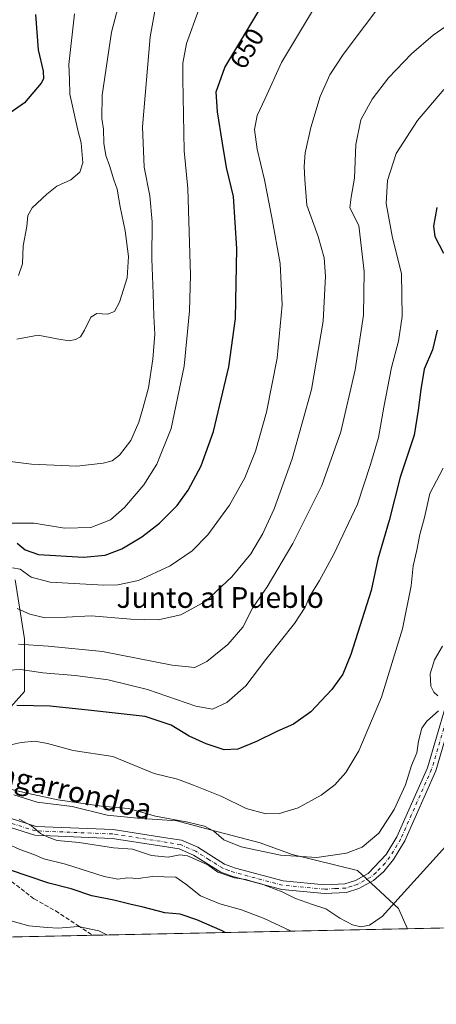
# Model space of a CAD drawing. Units: metres. Extents: x 641418 to 644875, y 4736822 to 4739206.
# Drawn here: x 642719 to 642879, y 4736822 to 4737202 of the extents above; entities that cross this region are included whole.
import ezdxf
from ezdxf.enums import TextEntityAlignment as Align

# ---------------------------------------------------------------- set-up
doc = ezdxf.new("R2010")
doc.units = ezdxf.units.M
doc.header["$MEASUREMENT"] = 0
doc.linetypes.add('DGN Style 3', pattern=[2.307223458686699, 1.648016756204785, -0.6592067024819142])
doc.linetypes.add('DGN Style 4', pattern=[2.6384748266838614, 1.318413404963828, -0.6592067024819142, 0.001648016756204785, -0.6592067024819142])
for name, color, linetype, lineweight in [('Camino Cxs', 7, 'Continuous', 0), ('Camino eje', 30, 'DGN Style 4', 13), ('Comarca CxS', 21, 'Continuous', 0), ('Comunidad Autónoma CxS', 142, 'Continuous', 0), ('Cultivos herbáceos CxS', 92, 'Continuous', 0), ('Curva de nivel maestra', 30, 'Continuous', 30), ('Curva de nivel normal', 30, 'Continuous', 0), ('Municipio CxS', 4, 'Continuous', 0), ('Pastizal CxS', 92, 'Continuous', 0), ('Provincia CxS', 1, 'Continuous', 0), ('Rótulo de curva de nivel directora', 7, 'Continuous', 0), ('Senda', 7, 'DGN Style 3', 0), ('Texto cartográfico', 7, 'Continuous', 0)]:
    doc.layers.add(name, color=color, linetype=linetype, lineweight=lineweight)
doc.styles.add('Style-Arial', font='txt')

# ---------------------------------------------------------------- blocks, each defined once
blk = doc.blocks.new('*U20')
at = {"layer": 'Pastizal CxS', "color": 92, "linetype": 'Continuous', "lineweight": 0}
for points in [[(642716.9669000005, 4736985.8709, 644.4787999999971), (642720.5460999999, 4736963.1821, 637.1877999999997), (642720.5455, 4736942.8815, 627.8812999999936), (642699.0634000005, 4736918.9979, 619.0641999999935)], [(642716.4435000002, 4736903.040999999, 615.4872000000032), (642725.4336999999, 4736900.2316, 615.1542999999947), (642738.9189999999, 4736898.5459, 615.414300000004), (642752.4042999997, 4736895.1746, 615.0553000000073), (642764.2039000001, 4736894.050799999, 615.119000000006), (642779.3748000005, 4736892.926999999, 616.0681999999942), (642792.2982999999, 4736889.5557, 615.9523000000045), (642811.4024, 4736884.4987, 617.3102999999974), (642823.7638999998, 4736880.003599999, 616.1312000000034), (642832.7540999996, 4736877.756100001, 615.616200000004), (642849.0488999998, 4736873.822899999, 614.1303999999947), (642864.7817000002, 4736859.2138, 609.9299000000028), (642868.3284, 4736851.360400001, 608.4342999999935), (642002.0349000003, 4736833.363700001, 663.329899999997)]]:
    blk.add_polyline3d(points, dxfattribs=at)

msp = doc.modelspace()

# ---------------------------------------------------------------- linework, layer by layer
at = {"layer": 'Camino Cxs', "color": 7, "linetype": 'Continuous', "lineweight": 0}
for points in [[(642886.2200999996, 4736936.0101, 612.3862999999983), (642879.2200999996, 4736912.290100001, 612.3653000000049), (642867.2500999998, 4736885.2501, 613.4906000000046), (642862.9401000004, 4736878.050100001, 613.1863000000012), (642859.1501000002, 4736873.380100001, 613.1457999999984), (642855.1501000002, 4736869.9001, 613.0773999999947), (642849.5401, 4736866.8301, 612.6772000000057), (642844.7901, 4736865.3301, 612.2517999999982), (642836.3300999999, 4736864.9101, 611.8151000000071), (642819.7901, 4736866.450099999, 610.7885999999999), (642800.9700999996, 4736871.460100001, 610.6252999999997), (642796.2701000003, 4736873.1501, 610.715400000001), (642785.8101000005, 4736879.720100001, 610.9149999999936), (642780.2001, 4736882.1601, 611.1465999999928), (642775.3000999996, 4736882.960100001, 611.5207999999984), (642754.4001000002, 4736886.200099999, 611.9986999999965), (642724.5000999998, 4736887.4101, 610.5730999999942), (642703.1901000004, 4736894.120100001, 608.7670000000071)], [(642886.2200999996, 4736936.0101, 612.3862999999983), (642879.2200999996, 4736912.290100001, 612.3653000000049), (642867.2500999998, 4736885.2501, 613.4906000000046), (642862.9401000004, 4736878.050100001, 613.1863000000012), (642859.1501000002, 4736873.380100001, 613.1457999999984), (642855.1501000002, 4736869.9001, 613.0773999999947), (642849.5401, 4736866.8301, 612.6772000000057), (642844.7901, 4736865.3301, 612.2517999999982), (642836.3300999999, 4736864.9101, 611.8151000000071), (642819.7901, 4736866.450099999, 610.7885999999999), (642800.9700999996, 4736871.460100001, 610.6252999999997), (642796.2701000003, 4736873.1501, 610.715400000001), (642785.8101000005, 4736879.720100001, 610.9149999999936), (642780.2001, 4736882.1601, 611.1465999999928), (642775.3000999996, 4736882.960100001, 611.5207999999984), (642754.4001000002, 4736886.200099999, 611.9986999999965), (642724.5000999998, 4736887.4101, 610.5730999999942), (642703.1901000004, 4736894.120100001, 608.7670000000071)], [(642704.1101000002, 4736897.420100001, 610.0568000000058), (642725.0900999998, 4736890.8101, 611.8782000000066), (642754.7301000003, 4736889.610099999, 613.502800000002), (642775.8300999999, 4736886.340100001, 612.8019000000058), (642781.1700999998, 4736885.470100001, 612.5964999999997), (642787.4101, 4736882.7601, 611.8741000000009), (642797.7701000003, 4736876.2401, 611.9560999999958), (642801.9901000002, 4736874.7301, 612.1591000000044), (642820.3901000004, 4736869.8301, 612.2743999999948), (642836.4101, 4736868.340100001, 612.6744000000035), (642844.1801000005, 4736868.7301, 612.704700000002), (642848.1901000004, 4736869.9901, 613.0372000000061), (642853.1801000005, 4736872.720100001, 613.3295999999973), (642860.1300999997, 4736880.020099999, 613.6772000000057), (642864.2001, 4736886.8201, 614.1328000000067), (642876.0000999998, 4736913.470100001, 613.7428999999975), (642882.9801000003, 4736937.120100001, 613.8601999999955)], [(642704.1101000002, 4736897.420100001, 610.0568000000058), (642725.0900999998, 4736890.8101, 611.8782000000066), (642754.7301000003, 4736889.610099999, 613.502800000002), (642775.8300999999, 4736886.340100001, 612.8019000000058), (642781.1700999998, 4736885.470100001, 612.5964999999997), (642787.4101, 4736882.7601, 611.8741000000009), (642797.7701000003, 4736876.2401, 611.9560999999958), (642801.9901000002, 4736874.7301, 612.1591000000044), (642820.3901000004, 4736869.8301, 612.2743999999948), (642836.4101, 4736868.340100001, 612.6744000000035), (642844.1801000005, 4736868.7301, 612.704700000002), (642848.1901000004, 4736869.9901, 613.0372000000061), (642853.1801000005, 4736872.720100001, 613.3295999999973), (642860.1300999997, 4736880.020099999, 613.6772000000057), (642864.2001, 4736886.8201, 614.1328000000067), (642876.0000999998, 4736913.470100001, 613.7428999999975), (642882.9801000003, 4736937.120100001, 613.8601999999955)]]:
    msp.add_polyline3d(points, dxfattribs=at)
at = {"layer": 'Camino eje', "color": 30, "linetype": 'DGN Style 4', "lineweight": 13}
msp.add_polyline3d([(642884.6001000004, 4736936.565099999, 613.0969999999943), (642877.6101000002, 4736912.880100001, 613.0256999999983), (642865.7251000004, 4736886.0351, 613.7906999999977), (642861.5351, 4736879.0351, 613.4250999999931), (642859.6401000004, 4736876.700099999, 613.2909000000072), (642856.1651, 4736873.050100001, 613.3690999999963), (642854.1651, 4736871.3101, 613.2185000000027), (642848.8651000002, 4736868.4101, 612.790599999993), (642846.8601000002, 4736867.780099999, 612.500199999995), (642844.4851000002, 4736867.030099999, 612.3119000000006), (642840.2550999997, 4736866.8201, 612.2168999999994), (642836.3701, 4736866.6251, 612.1355999999942), (642820.0900999998, 4736868.140100001, 611.3190999999933), (642801.4801000003, 4736873.095100001, 611.2859000000026), (642799.3701, 4736873.850099999, 611.381899999993), (642797.0201000003, 4736874.6951, 611.3144999999931), (642791.7901, 4736877.9801, 611.181700000001), (642786.6101000002, 4736881.2401, 611.3316000000051), (642780.6851000005, 4736883.815099999, 611.8200999999972), (642775.5651000004, 4736884.6501, 612.1526000000014), (642754.5651000004, 4736887.905099999, 612.6407000000036), (642724.7950999998, 4736889.110099999, 611.2171999999991), (642703.6501000002, 4736895.770099999, 609.3824000000022)], dxfattribs=at)
at = {"layer": 'Comarca CxS', "color": 21, "linetype": 'Continuous', "lineweight": 0, "flags": 128}
msp.add_lwpolyline([(643180.6474999996, 4736857.848800001), (641465.6200010723, 4736822.219982611), (641418.2200010731, 4739135.549982589), (642157.8652613086, 4739150.912187943), (643862.4656000005, 4739186.316299999), (643923.3909498146, 4739187.581640404), (644826.0700010983, 4739206.329982588), (644834.9941094802, 4738781.117816204), (644874.6200010987, 4736893.039982613), (643227.9370999997, 4736858.8312)], close=True, dxfattribs=at)
at = {"layer": 'Comunidad Autónoma CxS', "color": 142, "linetype": 'Continuous', "lineweight": 0, "flags": 128}
msp.add_lwpolyline([(643180.6474999996, 4736857.848800001), (641465.6200010723, 4736822.219982611), (641418.2200010731, 4739135.549982589), (642157.8652613086, 4739150.912187943), (643862.4656000005, 4739186.316299999), (643923.3909498146, 4739187.581640404), (644826.0700010983, 4739206.329982588), (644834.9941094802, 4738781.117816204), (644874.6200010987, 4736893.039982613), (643227.9370999997, 4736858.8312)], close=True, dxfattribs=at)
at = {"layer": 'Cultivos herbáceos CxS', "color": 92, "linetype": 'Continuous', "lineweight": 0, "extrusion": (0.1621203246648771, 0.003367982550460452, 0.9867652491976473), "elevation": 120776.0366503748, "flags": 128}
msp.add_lwpolyline([(4722477.075895344, -731264.1021559295), (4722477.075895344, -731207.4157589371)], dxfattribs=at)
at = {"layer": 'Cultivos herbáceos CxS', "color": 92, "linetype": 'Continuous', "lineweight": 0}
for points in [[(642699.0634000005, 4736918.9979, 619.0641999999935), (642720.5455, 4736942.8815, 627.8812999999936), (642720.5460999999, 4736963.1821, 637.1877999999997), (642716.9669000005, 4736985.8709, 644.4787999999971)], [(642699.0634000005, 4736918.9979, 619.0641999999935), (642720.5455, 4736942.8815, 627.8812999999936), (642720.5460999999, 4736963.1821, 637.1877999999997), (642716.9669000005, 4736985.8709, 644.4787999999971)], [(642924.2523999996, 4736852.5222, 599.2422999999981), (642868.3284, 4736851.360400001, 608.4342999999935), (642864.7817000002, 4736859.2138, 609.9299000000028), (642849.0488999998, 4736873.822899999, 614.1303999999947), (642832.7540999996, 4736877.756100001, 615.616200000004), (642823.7638999998, 4736880.003599999, 616.1312000000034), (642811.4024, 4736884.4987, 617.3102999999974), (642792.2982999999, 4736889.5557, 615.9523000000045), (642779.3748000005, 4736892.926999999, 616.0681999999942), (642764.2039000001, 4736894.050799999, 615.119000000006), (642752.4042999997, 4736895.1746, 615.0553000000073), (642738.9189999999, 4736898.5459, 615.414300000004), (642725.4336999999, 4736900.2316, 615.1542999999947), (642716.4435000002, 4736903.040999999, 615.4872000000032)], [(642868.3283000002, 4736851.3606, 608.4342999999935), (642864.7817000002, 4736859.2138, 609.9299000000028), (642849.0488999998, 4736873.822899999, 614.1303999999947), (642832.7540999996, 4736877.756100001, 615.616200000004), (642823.7638999998, 4736880.003599999, 616.1312000000034), (642811.4024, 4736884.4987, 617.3102999999974), (642792.2982999999, 4736889.5557, 615.9523000000045), (642779.3748000005, 4736892.926999999, 616.0681999999942), (642764.2039000001, 4736894.050799999, 615.119000000006), (642752.4042999997, 4736895.1746, 615.0553000000073), (642738.9189999999, 4736898.5459, 615.414300000004), (642725.4336999999, 4736900.2316, 615.1542999999947), (642716.4435000002, 4736903.040999999, 615.4872000000032)]]:
    msp.add_polyline3d(points, dxfattribs=at)
at = {"layer": 'Curva de nivel maestra', "color": 30, "linetype": 'Continuous', "lineweight": 30, "flags": 128}
for points, elevation in [([(642717.7400000002, 4737000.0801), (642720.75, 4736997.460100001), (642725.9299999997, 4736995.640100001), (642743.29, 4736994.670100001), (642751.7100000001, 4736995.380100001), (642758.0999999996, 4736997.8301), (642765.8200000003, 4737002.450099999), (642772.6100000005, 4737007.800100001), (642779.4299999997, 4737014.590100001), (642783.6699999999, 4737020.440099999), (642788.7000000002, 4737029.840100001), (642793.4199999999, 4737043.120100001), (642799.3700000001, 4737067.9901), (642801.9900000002, 4737086.7401), (642802.5, 4737113.6801), (642801.1200000001, 4737133.7401), (642798.4500000002, 4737144.9801), (642796.9800000006, 4737154.350099999), (642794.9600000001, 4737166.340100001), (642794.4900000002, 4737174.110099999), (642797.8799999999, 4737183.5001), (642812.4699999997, 4737207.9301)], 650), ([(642724.7800000003, 4737203.960100001), (642725.8200000003, 4737190.280099999), (642727.7300000006, 4737182.0701), (642727.8300000001, 4737179.140100001), (642726.9900000002, 4737177.470100001), (642720.5899999999, 4737169.9101), (642712.9000000004, 4737164.440099999)], 675), ([(642879.5999999996, 4737129.4901), (642878.2699999996, 4737122.290100001), (642878.8399999999, 4737118.270099999), (642882.1299999999, 4737111.840100001)], 625), ([(642879.75, 4737082.1501), (642877.8799999999, 4737074.6501), (642874.6799999997, 4737067.100099999), (642873.4600000001, 4737059.280099999), (642872.4699999997, 4737051.3201), (642870.8799999999, 4737041.6501), (642865.5, 4737025.530099999), (642861.1900000004, 4737008.8201), (642856.8200000003, 4736993.870100001), (642854.29, 4736981.800100001), (642850.8399999999, 4736970.880100001), (642846.4199999999, 4736957.130100001), (642843.2999999998, 4736949.530099999), (642839.1299999999, 4736943.5601), (642830.9500000002, 4736935.020099999), (642824.2800000003, 4736930.2401), (642817.9000000004, 4736927.370100001), (642810.1100000005, 4736923.520099999), (642802.9000000004, 4736920.5701), (642797.6100000005, 4736920.360099999), (642790.6100000005, 4736922.610099999), (642784.0800000001, 4736925.6801), (642777.1600000003, 4736929.880100001), (642767.0899999999, 4736933.190099999), (642746.3300000001, 4736935.5601), (642730.4100000003, 4736937.170100001), (642717.5599999997, 4736937.420100001)], 625), ([(642797.9785000002, 4736849.8992), (642796.8600000005, 4736850.590100001), (642787.0499999998, 4736854.7501), (642780.6600000003, 4736856.9801), (642774.7300000006, 4736857.460100001), (642766.3399999999, 4736859.7401), (642761.1399999997, 4736860.860099999), (642755, 4736862.4101), (642746.5, 4736863.9901), (642738.6200000001, 4736866.7301), (642729.9600000001, 4736868.9801), (642714.4000000004, 4736874.190099999)], 600)]:
    msp.add_lwpolyline(points, dxfattribs=dict(at, elevation=elevation))
at = {"layer": 'Curva de nivel normal', "color": 30, "linetype": 'Continuous', "lineweight": 0, "flags": 128}
for points, elevation in [([(642717.6100000005, 4737078.6601), (642725.7699999996, 4737080.3201), (642733.0599999997, 4737078.860099999), (642737.8200000003, 4737078.130100001), (642740.29, 4737078.5601), (642742.1600000003, 4737079.6601), (642743.7599999999, 4737082.1801), (642746.0899999999, 4737087.200099999), (642748.4800000006, 4737088.6601), (642752.5700000003, 4737088.420100001), (642755.2199999997, 4737089.440099999), (642757.1600000003, 4737092.9801), (642760.1200000001, 4737102.420100001), (642760.6699999999, 4737110.610099999), (642759.4299999997, 4737120.450099999), (642757.4500000002, 4737129.800100001), (642756.3300000001, 4737136.540100001), (642755.0700000003, 4737140.170100001), (642753.4000000004, 4737145.6801), (642751.9400000004, 4737149.600099999), (642751.1600000003, 4737154.2601), (642751.0300000003, 4737159.720100001), (642750.3799999999, 4737163.800100001), (642750.5, 4737172.7601), (642754.1600000003, 4737197.130100001), (642761.6399999997, 4737226.090100001)], 665), ([(642859.5199999996, 4737209.970100001), (642851.7100000001, 4737199.370100001), (642843.4800000006, 4737188.4801), (642838.3899999997, 4737180.6601), (642834.5499999998, 4737172.300100001), (642831.0499999998, 4737160.360099999), (642828.8799999999, 4737150.5801), (642828.4199999999, 4737145.360099999), (642828.6699999999, 4737140.2601), (642829.4100000003, 4737130.440099999), (642833.79, 4737118.290100001), (642836.2100000001, 4737110.110099999), (642836.7000000002, 4737103.0101), (642835.7400000002, 4737085.6501), (642831.2599999999, 4737059.3201), (642823.8399999999, 4737032.620100001), (642816.8099999997, 4737013.270099999), (642812.5300000003, 4737003.720100001), (642807.8399999999, 4736995.9801), (642800.5700000003, 4736987.0601), (642790.5099999999, 4736977.720100001), (642780.9000000004, 4736972.360099999), (642772.1799999997, 4736970.540100001), (642761.5999999996, 4736970.6801), (642746.2199999997, 4736971.9901), (642736.6399999997, 4736971.4901), (642728.5199999996, 4736971.2601), (642722.5700000003, 4736972.610099999), (642717.7100000001, 4736974.8301)], 639.9999999999999), ([(642771.0599999997, 4737206.630100001), (642769.0099999999, 4737195.3201), (642766.0999999996, 4737160.6501), (642766.6799999997, 4737145.0001), (642768.9100000003, 4737133.9801), (642769.7599999999, 4737123.9801), (642769.6600000003, 4737109.640100001), (642770.25, 4737096.3101), (642770.4000000004, 4737087.610099999), (642770.7800000003, 4737080.640100001), (642770.0999999996, 4737070.970100001), (642768.3300000001, 4737059.9801), (642766.1500000004, 4737051.9901), (642764.7100000001, 4737046.6501), (642761.5499999998, 4737039.6501), (642757.1799999997, 4737034.030099999), (642754.3600000005, 4737031.780099999), (642750.9600000001, 4737030.850099999), (642740.7800000003, 4737029.7601), (642723.2300000006, 4737030.5001), (642706.7800000003, 4737032.5101)], 660), ([(642713.29, 4737007.7401), (642724.29, 4737007.7301), (642736, 4737005.8101), (642746.1299999999, 4737006.100099999), (642753.6699999999, 4737009.100099999), (642759.1500000004, 4737013.840100001), (642766.5499999998, 4737022.540100001), (642771.5499999998, 4737030.4801), (642777.1299999999, 4737044.3101), (642782.1600000003, 4737068.360099999), (642784.2300000006, 4737089.620100001), (642784.5899999999, 4737103.420100001), (642783.5499999998, 4737136.770099999), (642782.1299999999, 4737151.3101), (642781.6100000005, 4737179.120100001), (642781.6600000003, 4737185.090100001), (642783.0199999996, 4737192.780099999), (642787.7599999999, 4737205.860099999)], 655), ([(642831.6900000004, 4737205.340100001), (642819.6699999999, 4737185.380100001), (642813.3700000001, 4737171.470100001), (642810.2800000003, 4737164.9801), (642809.2300000006, 4737159.600099999), (642810.2699999996, 4737151.960100001), (642813.1399999997, 4737140.1601), (642815.9199999999, 4737125.610099999), (642819.2199999997, 4737107.920100001), (642819.9400000004, 4737091.940099999), (642818.0099999999, 4737071.3301), (642813.9199999999, 4737050.550100001), (642809.7100000001, 4737035.5601), (642805.5599999997, 4737025.210100001), (642799.5899999999, 4737014.7401), (642791.2400000002, 4737003.3201), (642785.2800000003, 4736997.0801), (642776.6900000004, 4736991.2601), (642764.54, 4736985.700099999), (642756.5499999998, 4736984.0001), (642751.1699999999, 4736983.8301), (642730.4699999997, 4736984.9901), (642723.0700000003, 4736986.950099999), (642718.8200000003, 4736990.0801), (642715.9600000001, 4736990.5701)], 645), ([(642739.8399999999, 4737204.2301), (642737.6699999999, 4737184.700099999), (642737.8799999999, 4737178.9001), (642738.0700000003, 4737173.170100001), (642741.0700000003, 4737159.380100001), (642742.4100000003, 4737154.4901), (642743.0599999997, 4737146.690099999), (642741.9100000003, 4737143.0801), (642738.3899999997, 4737140.1601), (642733.04, 4737137.770099999), (642729.2100000001, 4737134.600099999), (642723.5, 4737129.340100001), (642721.8099999997, 4737126.360099999), (642721.4800000006, 4737122.170100001), (642719.9900000002, 4737114.6801), (642719.7800000003, 4737107.800100001), (642718.2300000006, 4737103.2401)], 670), ([(642718.1900000004, 4736961.040100001), (642729.6799999997, 4736960.300100001), (642750.6699999999, 4736958.2401), (642777.4800000006, 4736952.9801), (642786.2400000002, 4736952.120100001), (642790.8399999999, 4736954.4301), (642799.0099999999, 4736961.0001), (642804.7400000002, 4736967.6501), (642808.5599999997, 4736974.960100001), (642814.1100000005, 4736983.2301), (642824.0700000003, 4736999.960100001), (642835.25, 4737022.2501), (642842.5700000003, 4737042.9301), (642848.0999999996, 4737066.870100001), (642851.3399999999, 4737087.9801), (642851.6399999997, 4737104.8201), (642849.4800000006, 4737122.5101), (642846.0199999996, 4737129.420100001), (642846.5300000003, 4737133.420100001), (642847.8600000005, 4737140.870100001), (642848.3499999996, 4737153.780099999), (642850.3399999999, 4737163.2601), (642854.6200000001, 4737171.2601), (642860.9500000002, 4737179.460100001), (642869.9000000004, 4737188.7301), (642878.2599999999, 4737195.9101), (642886.5099999999, 4737201.7601)], 635), ([(642714.3799999999, 4736951.040100001), (642719.1399999997, 4736951.280099999), (642727.6900000004, 4736950.0801), (642740.1100000005, 4736949.040100001), (642752.8399999999, 4736947.390100001), (642768, 4736943.600099999), (642786.6600000003, 4736937.1601), (642793.1299999999, 4736936.0001), (642798.6600000003, 4736938.600099999), (642805.9500000002, 4736945.0101), (642813.6799999997, 4736955.2301), (642824.6699999999, 4736969.090100001), (642828.8600000005, 4736975.3301), (642830.6799999997, 4736979.6501), (642834.3399999999, 4736985.620100001), (642839.9100000003, 4736995.8301), (642849, 4737015.030099999), (642854.0899999999, 4737030.360099999), (642857.1500000004, 4737040.790100001), (642859.1200000001, 4737052.520099999), (642862.0800000001, 4737067.800100001), (642864.8499999996, 4737077.920100001), (642866.2199999997, 4737087.5001), (642866, 4737103.9901), (642862.5700000003, 4737117.840100001), (642860.0599999997, 4737131.100099999), (642860.5300000003, 4737139.9301), (642863.9000000004, 4737150.3301), (642872.1299999999, 4737163.0601), (642882.3600000005, 4737174.9801)], 630), ([(642882.0599999997, 4737029.0101), (642876.8600000005, 4737019.1601), (642874.8799999999, 4737009.940099999), (642873.0700000003, 4737003.3301), (642871.8499999996, 4736997.3301), (642870.5300000003, 4736991.3301), (642869.7400000002, 4736983.6601), (642866.3200000003, 4736967.0001), (642858.2300000006, 4736940.6601), (642849.5800000001, 4736920.0001), (642844.5, 4736911.550100001), (642840.2800000003, 4736906.890100001), (642835.0099999999, 4736902.9001), (642826.1200000001, 4736898.040100001), (642818.9400000004, 4736895.790100001), (642813.5899999999, 4736895.6501), (642806.0199999996, 4736897.7501), (642796.6399999997, 4736902.370100001), (642785.7199999997, 4736906.780099999), (642779.5599999997, 4736909.020099999), (642770.5999999996, 4736911.290100001), (642754.6200000001, 4736917.7401), (642739.3700000001, 4736920.0801), (642729.3899999997, 4736922.7601), (642724.5999999996, 4736923.670100001), (642719.3200000003, 4736923.140100001), (642711.0199999996, 4736921.420100001)], 620), ([(642881.75, 4736960.300100001), (642878.6699999999, 4736955.0801), (642877.0300000003, 4736949.690099999), (642877.2800000003, 4736944.870100001), (642878.4299999997, 4736942.620100001), (642880.0099999999, 4736941.220100001)], 615), ([(642880.3099999997, 4736935.3301), (642875.7199999997, 4736931.440099999), (642873.79, 4736928.6601), (642872.5300000003, 4736923.6601), (642871.8399999999, 4736919.2301), (642869.8399999999, 4736914.280099999), (642867.5300000003, 4736906.9101), (642863.1399999997, 4736897.340100001), (642857.1799999997, 4736888.170100001), (642850.79, 4736882.850099999), (642844.79, 4736880.4901), (642833.3099999997, 4736878.880100001), (642819.3600000005, 4736879.7301), (642804.0899999999, 4736882.9801), (642797.4900000002, 4736885.670100001), (642793.5800000001, 4736888.950099999), (642789.9600000001, 4736890.9301), (642783.5899999999, 4736892.440099999), (642771.1100000005, 4736894.7401), (642760.6200000001, 4736897.6801), (642750.2400000002, 4736898.6801), (642733.4400000004, 4736901.100099999), (642720.9100000003, 4736903.7601), (642709.1699999999, 4736906.6501)], 615), ([(642884.2699999996, 4736884.530099999), (642858.4800000006, 4736856.130100001), (642853.6200000001, 4736852.770099999), (642850.2999999998, 4736852.090100001), (642847.0300000003, 4736852.8101), (642842.2000000002, 4736855.4001), (642836.8600000005, 4736859.030099999), (642831.6799999997, 4736860.6801), (642825.1100000005, 4736863.030099999), (642819.9400000004, 4736865.640100001), (642811.7999999998, 4736868.690099999), (642808.3499999996, 4736869.610099999), (642805.9600000001, 4736870.350099999), (642801.6100000005, 4736871.020099999), (642795.1200000001, 4736873.220100001), (642791.2699999996, 4736875.950099999), (642783.4000000004, 4736879.460100001), (642780.5, 4736879.800100001), (642776, 4736879.0101), (642769.5999999996, 4736879.5601), (642762.2800000003, 4736882.0001), (642754.9199999999, 4736882.590100001), (642741.7000000002, 4736884.5601), (642733.2100000001, 4736885.4101), (642730, 4736886.5101), (642726.7000000002, 4736888.110099999), (642723.25, 4736891.0601), (642718.5499999998, 4736893.5801)], 610), ([(642714.29, 4736884.030099999), (642718.7100000001, 4736881.9301), (642724.1200000001, 4736879.9301), (642727.9900000002, 4736878.370100001), (642736.3200000003, 4736876.2401), (642751.2599999999, 4736871.5601), (642756.6200000001, 4736870.440099999), (642760.29, 4736871.040100001), (642764.3600000005, 4736870.780099999), (642769.9699999997, 4736871.530099999), (642778.9100000003, 4736871.300100001), (642782.8200000003, 4736868.610099999), (642788.4800000006, 4736864.110099999), (642795.9299999997, 4736860.960100001), (642804.2599999999, 4736858.620100001), (642813.0700000003, 4736855.370100001), (642823.1699999999, 4736850.5601), (642823.3941000003, 4736850.426999999)], 605), ([(642713.9600000001, 4736854.790100001), (642722.2699999996, 4736852.530099999), (642729.29, 4736851.8101), (642733.5199999996, 4736851.610099999), (642741.29, 4736852.2501), (642749.1900000004, 4736850.5801), (642752.3159999996, 4736848.950400001)], 595)]:
    msp.add_lwpolyline(points, dxfattribs=dict(at, elevation=elevation))
at = {"layer": 'Municipio CxS', "color": 4, "linetype": 'Continuous', "lineweight": 0, "flags": 128}
msp.add_lwpolyline([(643180.6474999996, 4736857.848800001), (641465.6200010723, 4736822.219982611), (641418.2200010731, 4739135.549982589), (642157.8652613086, 4739150.912187943), (643862.4656000005, 4739186.316299999), (643923.3909498146, 4739187.581640404), (644826.0700010983, 4739206.329982588), (644834.9941094802, 4738781.117816204), (644874.6200010987, 4736893.039982613), (643227.9370999997, 4736858.8312)], close=True, dxfattribs=at)
at = {"layer": 'Pastizal CxS', "color": 92, "linetype": 'Continuous', "lineweight": 0, "extrusion": (-0.1079419435626052, -0.002242407321510338, 0.9941546702748683), "elevation": -79409.5291821117, "flags": 128}
msp.add_lwpolyline([(-4722477.362880985, 736846.3557612294), (-4722477.362880985, 736724.035829027)], dxfattribs=at)
at = {"layer": 'Pastizal CxS', "color": 92, "linetype": 'Continuous', "lineweight": 0, "extrusion": (-0.1208380609304522, -0.002510319460661558, 0.9926690593177436), "elevation": -88968.41028413473, "flags": 128}
msp.add_lwpolyline([(-4722477.328299115, 735631.107885496), (-4722477.328299115, 735554.2654032742)], dxfattribs=at)
at = {"layer": 'Pastizal CxS', "color": 92, "linetype": 'Continuous', "lineweight": 0}
for points in [[(642699.0634000005, 4736918.9979, 619.0641999999935), (642720.5455, 4736942.8815, 627.8812999999936), (642720.5460999999, 4736963.1821, 637.1877999999997), (642716.9669000005, 4736985.8709, 644.4787999999971)], [(642868.3283000002, 4736851.3606, 608.4342999999935), (642864.7817000002, 4736859.2138, 609.9299000000028), (642849.0488999998, 4736873.822899999, 614.1303999999947), (642832.7540999996, 4736877.756100001, 615.616200000004), (642823.7638999998, 4736880.003599999, 616.1312000000034), (642811.4024, 4736884.4987, 617.3102999999974), (642792.2982999999, 4736889.5557, 615.9523000000045), (642779.3748000005, 4736892.926999999, 616.0681999999942), (642764.2039000001, 4736894.050799999, 615.119000000006), (642752.4042999997, 4736895.1746, 615.0553000000073), (642738.9189999999, 4736898.5459, 615.414300000004), (642725.4336999999, 4736900.2316, 615.1542999999947), (642716.4435000002, 4736903.040999999, 615.4872000000032)]]:
    msp.add_polyline3d(points, dxfattribs=at)
at = {"layer": 'Provincia CxS', "color": 1, "linetype": 'Continuous', "lineweight": 0, "flags": 128}
msp.add_lwpolyline([(643180.6474999996, 4736857.848800001), (641465.6200010723, 4736822.219982611), (641418.2200010731, 4739135.549982589), (642157.8652613086, 4739150.912187943), (643862.4656000005, 4739186.316299999), (643923.3909498146, 4739187.581640404), (644826.0700010983, 4739206.329982588), (644834.9941094802, 4738781.117816204), (644874.6200010987, 4736893.039982613), (643227.9370999997, 4736858.8312)], close=True, dxfattribs=at)
at = {"layer": 'Senda', "color": 7, "linetype": 'DGN Style 3', "lineweight": 0}
msp.add_polyline3d([(642559.1059999998, 4736939.816400001, 607.8598000000056), (642565.2254999997, 4736933.3101, 606.4812999999995), (642582.4234999996, 4736925.703299999, 605.2648999999947), (642598.2984999996, 4736925.0417, 604.8506999999954), (642619.7959000003, 4736924.711100001, 605.1373000000021), (642630.0484999996, 4736921.7345, 604.0390999999945), (642636.0016999999, 4736918.757900001, 603.850099999996), (642651.8766999999, 4736904.536499999, 602.798299999995), (642664.4445000002, 4736895.9375, 602.6383999999962), (642682.9653000003, 4736887.338500001, 602.6111999999994), (642710.0850999998, 4736873.778700001, 600.6940000000031), (642724.3065, 4736862.864499999, 598.2054000000062), (642732.5746999999, 4736858.234300001, 597.100099999996), (642741.1737000003, 4736852.6119, 595.7850999999937), (642746.7495999997, 4736848.8347, 595.3202000000019)], dxfattribs=at)

# ---------------------------------------------------------------- block references
at = {"layer": 'Pastizal CxS', "color": 92, "linetype": 'Continuous', "lineweight": 0}
msp.add_blockref('*U20', (0, 0), dxfattribs=at)

# ---------------------------------------------------------------- texts
at = {"layer": 'Rótulo de curva de nivel directora', "color": 7, "linetype": 'Continuous', "lineweight": 0, "style": 'Style-Arial'}
msp.add_text('650', height=7.000000000000002, rotation=59.15358148498154, dxfattribs=at).set_placement((642806.3580438835, 4737190.818951426), align=Align.MIDDLE_CENTER)
at = {"layer": 'Texto cartográfico', "color": 7, "linetype": 'Continuous', "lineweight": 0, "style": 'Style-Arial'}
msp.add_text('Junto al Pueblo', height=8, dxfattribs=at).set_placement((642796.0128439026, 4736979.100149999), align=Align.MIDDLE_CENTER)
msp.add_text('Camino de Sagarrondoa', height=8, rotation=346.2903235636976, dxfattribs=at).set_placement((642709.5247350469, 4736911.711835454), align=Align.MIDDLE_CENTER)

doc.saveas('drawing.dxf')
